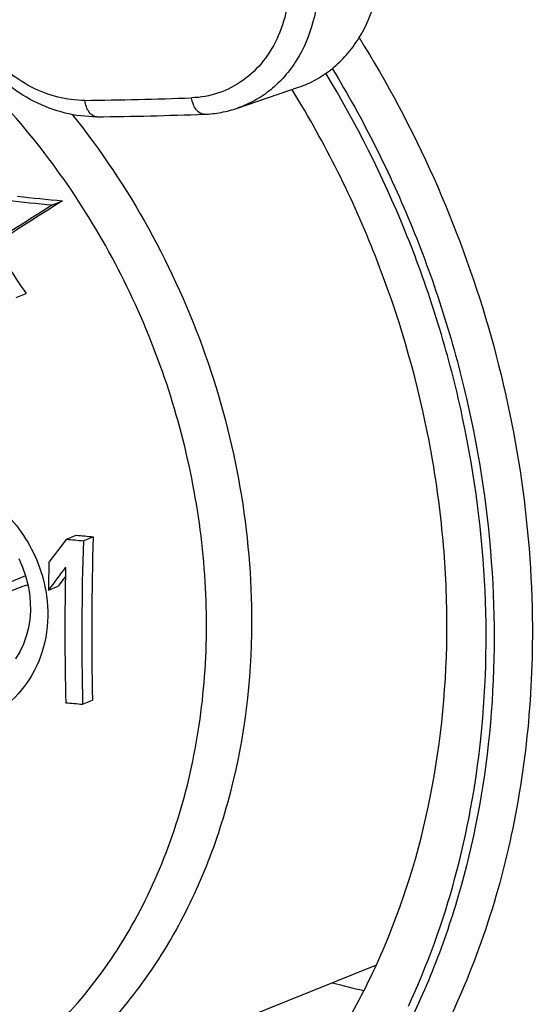
# Model space of a CAD drawing. Units: millimetres. Extents: x 0 to 420, y 0 to 297.
# Drawn here: x 336 to 348, y 97 to 120 of the extents above; entities that cross this region are included whole.
import ezdxf

# ---------------------------------------------------------------- set-up
doc = ezdxf.new("R2010")
doc.units = ezdxf.units.MM
doc.header["$LTSCALE"] = 23.1
for name, color, linetype in [('30008722_-_1DXF_CONTINUOUS_LINE', 7, 'CONTINUOUS'), ('91216881_AF3DXF_CONTINUOUS_LINE', 7, 'CONTINUOUS'), ('91418511_AF6DXF_CONTINUOUS_LINE', 7, 'CONTINUOUS'), ('91426351_AF6DXF_CONTINUOUS_LINE', 7, 'CONTINUOUS')]:
    doc.layers.add(name, color=color, linetype=linetype)

msp = doc.modelspace()

# ---------------------------------------------------------------- linework, layer by layer
at = {"layer": '30008722_-_1DXF_CONTINUOUS_LINE', "color": 7, "linetype": 'Continuous'}
msp.add_line((340.632, 117.846), (342.063, 118.335), dxfattribs=at)
at = {"layer": '30008722_-_1DXF_CONTINUOUS_LINE', "color": 9, "linetype": 'Continuous'}
msp.add_arc((335.977, 215.995), 97.973, 270.62096, 272.08929, dxfattribs=at)
at = {"layer": '30008722_-_1DXF_CONTINUOUS_LINE', "color": 7, "linetype": 'Continuous'}
msp.add_arc((336.252, 216.267), 98.631, 270.62215, 272.08812, dxfattribs=at)
at = {"layer": '30008722_-_1DXF_CONTINUOUS_LINE', "color": 9, "linetype": 'Continuous'}
for points, knots in [([(341.5, 122.547), (341.608, 122.302), (341.776, 121.794), (341.879, 121.011), (341.827, 120.248), (341.619, 119.546), (341.265, 118.943), (340.781, 118.475), (340.195, 118.172), (339.765, 118.095), (339.549, 118.088)], [0, 0, 0, 0, 0.140383, 0.278391, 0.411674, 0.538692, 0.659171, 0.774336, 0.886803, 1, 1, 1, 1]), ([(342.539, 120.905), (342.538, 120.558), (342.454, 119.881), (342.128, 119.104), (341.75, 118.591), (341.42, 118.27), (341.046, 118.016), (340.772, 117.894), (340.632, 117.846)], [0, 0, 0, 0, 0.271211, 0.52624, 0.648277, 0.767221, 0.884056, 1, 1, 1, 1]), ([(337.039, 118.028), (336.828, 118.026), (336.393, 118.08), (335.767, 118.322), (335.183, 118.712), (334.846, 119.051), (334.691, 119.238)], [0, 0, 0, 0, 0.232609, 0.476511, 0.732752, 1, 1, 1, 1]), ([(337.323, 117.642), (337.306, 117.642), (337.273, 117.646), (337.225, 117.668), (337.18, 117.703), (337.124, 117.768), (337.07, 117.878), (337.046, 117.976), (337.039, 118.028)], [0, 0, 0, 0, 0.094032, 0.193079, 0.301097, 0.420247, 0.69198, 1, 1, 1, 1]), ([(339.845, 117.702), (339.829, 117.701), (339.795, 117.705), (339.746, 117.726), (339.699, 117.76), (339.641, 117.825), (339.583, 117.935), (339.557, 118.034), (339.549, 118.088)], [0, 0, 0, 0, 0.094145, 0.193321, 0.301471, 0.420751, 0.692537, 1, 1, 1, 1])]:
    msp.add_open_spline(points, degree=3, knots=knots, dxfattribs=at)
at = {"layer": '30008722_-_1DXF_CONTINUOUS_LINE', "color": 7, "linetype": 'Continuous'}
for points, knots in [([(342.063, 118.336), (342.207, 118.385), (342.487, 118.509), (342.869, 118.769), (343.207, 119.097), (343.593, 119.622), (343.926, 120.416), (344.012, 121.108), (344.013, 121.463)], [0, 0, 0, 0, 0.115944, 0.232779, 0.351721, 0.473758, 0.728787, 1, 1, 1, 1]), ([(337.323, 117.642), (337.072, 117.639), (336.559, 117.702), (335.825, 117.982), (335.149, 118.43), (334.761, 118.819), (334.584, 119.033)], [0, 0, 0, 0, 0.23775, 0.483172, 0.737445, 1, 1, 1, 1]), ([(339.845, 117.702), (339.979, 117.706), (340.246, 117.735), (340.506, 117.803), (340.632, 117.846)], [0, 0, 0, 0, 0.501646, 1, 1, 1, 1])]:
    msp.add_open_spline(points, degree=3, knots=knots, dxfattribs=at)
at = {"layer": '91216881_AF3DXF_CONTINUOUS_LINE', "color": 7, "linetype": 'Continuous'}
for p, q in [((341.926, 118.249), (341.906, 118.282)), ((341.93, 118.252), (341.91, 118.285)), ((336.277, 115.569), (336.514, 115.666)), ((335.427, 113.39), (335.66, 113.485)), ((336.608, 107.708), (336.84, 107.803)), ((337.005, 107.672), (337.238, 107.767)), ((335.648, 106.849), (333.465, 105.933)), ((336.55, 106.782), (336.415, 106.603)), ((336.585, 106.829), (336.55, 106.782)), ((336.184, 106.508), (336.415, 106.603)), ((336.989, 103.827), (337.222, 103.922)), ((333.797, 93.638), (343.884, 97.688))]:
    msp.add_line(p, q, dxfattribs=at)
msp.add_lwpolyline([(335.491, 107.251), (335.578, 107.053), (335.648, 106.85), (335.701, 106.644), (335.738, 106.437), (335.758, 106.229), (335.76, 106.023), (335.745, 105.819), (335.713, 105.62), (335.663, 105.427), (335.596, 105.24), (335.513, 105.061), (335.412, 104.892)], dxfattribs=at)
for centre, radius, start, end in [((521.662, -176.462), 345.904, 122.40786, 122.72571), ((520.622, -174.608), 343.736, 122.38518, 122.70569), ((348.897, 244.906), 129.952, 263.95825, 264.42686), ((348.939, 244.071), 129.005, 264.00031, 264.47304), ((392.066, 152.059), 68.334, 213.20992, 214.3668), ((430.3, 36.067), 117.944, 142.59704, 142.92716), ((349.291, 245.073), 137.95, 264.72489, 264.89071), ((349.324, 244.229), 136.997, 264.77131, 264.93854), ((406.489, 105.454), 69.519, 178.17211, 181.34104), ((406.025, 105.552), 68.823, 178.15608, 181.35707), ((406.943, 105.503), 70.766, 178.65241, 179.18551), ((429.32, 36.789), 116.341, 142.8501, 143.18228), ((405.154, 105.488), 68.582, 178.69755, 181.35774), ((349.274, 241.229), 137.95, 264.72489, 264.89071)]:
    msp.add_arc(centre, radius, start, end, dxfattribs=at)
at = {"layer": '91216881_AF3DXF_CONTINUOUS_LINE', "color": 9, "linetype": 'Continuous'}
msp.add_arc((346.699, 111.19), 14.432, 254.5933, 257.5787, dxfattribs=at)
for points, knots in [([(318.266, 126.64), (317.826, 126.328), (316.976, 125.647), (315.417, 124.077), (313.767, 121.739), (312.358, 118.5), (311.544, 114.918), (311.35, 111.119), (311.779, 107.236), (312.815, 103.405), (314.421, 99.758), (316.541, 96.423), (319.101, 93.517), (322.016, 91.142), (325.183, 89.385), (327.974, 88.48), (330.211, 88.133), (331.862, 88.059), (333.488, 88.17), (335.074, 88.464), (336.605, 88.941), (337.579, 89.377), (338.051, 89.622)], [0, 0, 0, 0, 0.027995, 0.056367, 0.114566, 0.175221, 0.238483, 0.304133, 0.371653, 0.440313, 0.509257, 0.5776, 0.64452, 0.709352, 0.771679, 0.831408, 0.860416, 0.888915, 0.917002, 0.944791, 0.972411, 1, 1, 1, 1]), ([(343.487, 119.503), (344.804, 117.393), (346.843, 112.825), (347.57, 107.869), (347.56, 105.422)], [0, 0, 0, 0, 0.504068, 1, 1, 1, 1]), ([(327.336, 93.519), (328.011, 93.392), (329.369, 93.261), (331.386, 93.463), (333.298, 94.065), (335.047, 95.048), (336.584, 96.384), (337.867, 98.033), (338.863, 99.947), (339.547, 102.075), (339.903, 104.359), (339.931, 107.555), (339.276, 110.78), (338.013, 113.806), (336.776, 115.934), (335.288, 117.848), (334.137, 118.965), (333.532, 119.471)], [0, 0, 0, 0, 0.057539, 0.113618, 0.168956, 0.224378, 0.2807, 0.338603, 0.398556, 0.460771, 0.52521, 0.591611, 0.728087, 0.79725, 0.866038, 0.933808, 1, 1, 1, 1]), ([(346.347, 103.012), (346.487, 104.329), (346.529, 107.029), (346.023, 110.38), (345.295, 113.026), (344.355, 115.623), (343.421, 117.484), (342.706, 118.664)], [0, 0, 0, 0, 0.243286, 0.493118, 0.61966, 0.746648, 1, 1, 1, 1]), ([(342.856, 118.777), (343.583, 117.579), (344.531, 115.69), (345.484, 113.052), (346.219, 110.366), (346.724, 106.964), (346.671, 104.223), (346.523, 102.888)], [0, 0, 0, 0, 0.253418, 0.380439, 0.507005, 0.756826, 1, 1, 1, 1]), ([(336.741, 117.698), (338.089, 116.017), (340.201, 112.181), (340.968, 107.866), (340.959, 105.73)], [0, 0, 0, 0, 0.502254, 1, 1, 1, 1]), ([(346.523, 102.888), (346.384, 101.604), (346.002, 99.71), (345.149, 97.326), (344.357, 95.666), (343.414, 94.132), (342.329, 92.739), (341.113, 91.502), (339.777, 90.432), (338.335, 89.541), (336.801, 88.838), (335.191, 88.33), (333.52, 88.022), (331.805, 87.916), (329.463, 88.048), (326.5, 88.736), (323.094, 90.329), (319.926, 92.628), (317.116, 95.54), (315.165, 98.377), (313.871, 100.841), (312.771, 103.412), (311.786, 106.754), (311.267, 110.84), (311.379, 113.561), (311.556, 114.883)], [0, 0, 0, 0, 0.063856, 0.094801, 0.125063, 0.154673, 0.183684, 0.212181, 0.240274, 0.268095, 0.295787, 0.323504, 0.351397, 0.379607, 0.408257, 0.467177, 0.528749, 0.593023, 0.659648, 0.727961, 0.762512, 0.797148, 0.866135, 0.934026, 1, 1, 1, 1]), ([(331.761, 109.081), (331.965, 109.176), (332.404, 109.312), (333.101, 109.344), (333.801, 109.206), (334.469, 108.906), (335.068, 108.46), (335.566, 107.89), (335.933, 107.229), (336.078, 106.744), (336.121, 106.499)], [0, 0, 0, 0, 0.116391, 0.235201, 0.357256, 0.482688, 0.610962, 0.740953, 0.871152, 1, 1, 1, 1]), ([(336.121, 106.499), (336.178, 106.179), (336.196, 105.529), (335.914, 104.614), (335.35, 103.869), (334.826, 103.542), (334.549, 103.431)], [0, 0, 0, 0, 0.262158, 0.514454, 0.758649, 1, 1, 1, 1]), ([(340.959, 105.73), (340.954, 104.387), (340.714, 102.386), (339.892, 99.899), (339.058, 98.21), (338.012, 96.708), (336.773, 95.422), (335.366, 94.376), (334.33, 93.852), (333.797, 93.638)], [0, 0, 0, 0, 0.270562, 0.40039, 0.526271, 0.648457, 0.767528, 0.884347, 1, 1, 1, 1]), ([(347.56, 105.422), (347.552, 103.633), (347.245, 100.969), (346.195, 97.64), (345.126, 95.364), (343.785, 93.32), (342.194, 91.543), (340.379, 90.067), (339.035, 89.298), (338.342, 88.974)], [0, 0, 0, 0, 0.270016, 0.399822, 0.525839, 0.648262, 0.767565, 0.884501, 1, 1, 1, 1]), ([(344.646, 96.728), (345.097, 97.697), (345.838, 99.757), (346.231, 101.909), (346.347, 103.012)], [0, 0, 0, 0, 0.490727, 1, 1, 1, 1])]:
    msp.add_open_spline(points, degree=3, knots=knots, dxfattribs=at)
at = {"layer": '91216881_AF3DXF_CONTINUOUS_LINE', "color": 7, "linetype": 'Continuous'}
for points, knots in [([(336.912, 90.705), (337.433, 90.921), (338.451, 91.43), (339.867, 92.402), (341.158, 93.574), (342.308, 94.934), (343.304, 96.465), (344.422, 98.739), (345.354, 101.924), (345.623, 105.306), (345.453, 108.091), (345.017, 110.928), (343.989, 114.41), (342.689, 117.018), (341.93, 118.252)], [0, 0, 0, 0, 0.053674, 0.107809, 0.162812, 0.219026, 0.276709, 0.336029, 0.459607, 0.589566, 0.656586, 0.724584, 0.862196, 1, 1, 1, 1]), ([(311.409, 114.703), (311.191, 112.839), (311.214, 109.967), (311.877, 106.211), (312.965, 102.485), (314.652, 98.957), (316.864, 95.798), (319.343, 92.989), (322.238, 90.675), (325.42, 89.026), (327.862, 88.162), (330.341, 87.674), (332.814, 87.576), (335.231, 87.872), (336.779, 88.331), (337.523, 88.623)], [0, 0, 0, 0, 0.129393, 0.195784, 0.262764, 0.396676, 0.462996, 0.52833, 0.654687, 0.715614, 0.774919, 0.832724, 0.889264, 0.944885, 1, 1, 1, 1]), ([(340.773, 89.896), (341.608, 90.234), (343.226, 91.082), (345.383, 92.81), (347.226, 94.952), (348.201, 96.594), (348.626, 97.46)], [0, 0, 0, 0, 0.242648, 0.488452, 0.740213, 1, 1, 1, 1])]:
    msp.add_open_spline(points, degree=3, knots=knots, dxfattribs=at)
at = {"layer": '91418511_AF6DXF_CONTINUOUS_LINE', "color": 7, "linetype": 'Continuous'}
msp.add_open_spline([(335.705, 106.63), (335.568, 106.594), (335.214, 106.462), (334.674, 106.113), (334.316, 105.766), (334.141, 105.57)], degree=3, knots=[0, 0, 0, 0, 0.222061, 0.588088, 1, 1, 1, 1], dxfattribs=at)
at = {"layer": '91426351_AF6DXF_CONTINUOUS_LINE', "color": 6, "linetype": 'Continuous'}
msp.add_line((336.163, 118.174), (336.154, 118.171), dxfattribs=at)

doc.saveas('drawing.dxf')
